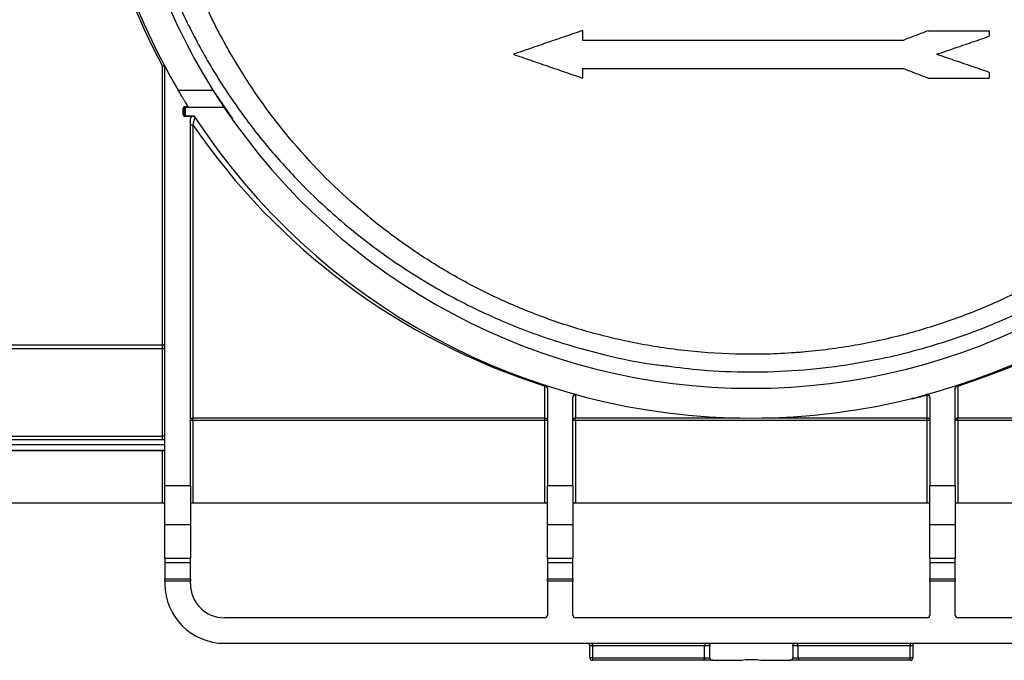
# Model space of a CAD drawing. Units: millimetres. Extents: x 8 to 419, y -29 to 291.
# Drawn here: x 194 to 217, y 203 to 218 of the extents above; entities that cross this region are included whole.
import ezdxf

# ---------------------------------------------------------------- set-up
doc = ezdxf.new("R2010")
doc.units = ezdxf.units.MM

msp = doc.modelspace()

# ---------------------------------------------------------------- linework, layer by layer
at = {"color": 7, "linetype": 'Continuous', "lineweight": 25}
for p, q in [((207.452703, 218.134208), (207.452703, 217.910208)), ((215.586488, 218.130419), (217.022351, 218.130419)), ((217.022351, 218.130419), (217.022351, 217.999498)), ((207.452703, 217.910208), (215.010816, 217.910208)), ((197.562351, 210.741343), (197.562351, 217.29902)), ((197.622351, 207.427187), (197.622351, 217.270788)), ((207.452703, 217.238208), (215.007514, 217.238208)), ((207.452703, 217.238208), (207.452703, 217.014208)), ((217.022351, 217.148917), (217.022351, 217.014208)), ((215.586488, 217.014208), (217.022351, 217.014208)), ((197.934485, 216.729402), (198.753253, 216.729402)), ((199.222502, 216.05889), (198.816869, 216.651584)), ((198.056109, 216.149402), (198.056109, 216.309402)), ((198.056109, 216.309402), (198.076109, 216.309402)), ((198.076109, 216.309402), (198.096109, 216.329402)), ((198.076109, 216.149402), (198.076109, 216.309402)), ((198.096109, 216.349402), (198.165293, 216.349402)), ((198.096109, 216.349402), (198.096109, 216.329402)), ((198.096109, 216.329402), (198.096109, 216.129402)), ((198.096109, 216.329402), (199.012669, 216.329402)), ((198.056109, 216.149402), (198.076109, 216.149402)), ((198.076109, 216.149402), (198.096109, 216.129402)), ((198.096109, 216.129402), (198.305805, 216.129402)), ((198.096109, 216.109402), (198.096109, 216.129402)), ((198.222351, 216.109402), (198.096109, 216.109402)), ((198.222351, 216.129402), (198.222351, 216.109402)), ((198.222351, 207.427187), (198.222351, 216.055563)), ((198.282351, 215.914424), (198.282351, 209.016352)), ((190.115684, 210.741343), (197.562351, 210.741343)), ((197.562351, 210.645539), (190.115684, 210.645539)), ((197.562351, 210.645539), (197.562351, 210.741343)), ((197.562351, 208.592431), (197.562351, 210.645539)), ((206.562351, 209.016352), (206.562351, 209.768184)), ((206.622351, 209.724977), (206.622351, 207.427187)), ((216.222351, 207.427187), (216.222351, 209.724977)), ((216.282351, 209.768184), (216.282351, 209.016352)), ((207.222351, 207.427187), (207.222351, 209.509614)), ((207.282351, 209.557585), (207.282351, 209.016352)), ((215.562351, 209.016352), (215.562351, 209.557585)), ((215.622351, 209.509614), (215.622351, 207.427187)), ((198.282351, 209.016352), (206.562351, 209.016352)), ((198.282351, 208.95636), (198.282351, 209.016352)), ((206.562351, 208.95636), (206.562351, 209.016352)), ((207.282351, 208.95636), (207.282351, 209.016352)), ((215.562351, 208.95636), (215.562351, 209.016352)), ((216.282351, 209.016352), (224.562351, 209.016352)), ((216.282351, 208.95636), (216.282351, 209.016352)), ((198.282351, 208.95636), (198.222351, 208.95636)), ((198.282351, 208.95636), (198.282351, 207.014208)), ((206.562351, 208.95636), (198.282351, 208.95636)), ((206.562351, 207.014208), (206.562351, 208.95636)), ((206.622351, 208.95636), (206.562351, 208.95636)), ((207.282351, 208.95636), (207.222351, 208.95636)), ((207.282351, 208.95636), (207.282351, 207.014208)), ((215.562351, 208.95636), (207.282351, 208.95636)), ((215.622351, 208.95636), (215.562351, 208.95636)), ((215.562351, 207.014208), (215.562351, 208.95636)), ((216.282351, 208.95636), (216.222351, 208.95636)), ((216.282351, 208.95636), (216.282351, 207.014208)), ((224.562351, 208.95636), (216.282351, 208.95636)), ((190.115684, 208.592431), (197.562351, 208.592431)), ((197.562351, 208.498703), (197.562351, 208.592431)), ((174.022351, 208.392858), (197.622351, 208.392858)), ((197.562351, 208.498703), (190.115684, 208.498703)), ((190.115684, 208.25773), (197.562351, 208.25773)), ((190.115684, 208.253425), (197.562351, 208.253425)), ((197.622351, 207.427187), (198.222351, 207.427187)), ((197.622351, 206.502386), (197.622351, 207.427187)), ((198.222351, 207.427187), (198.222351, 206.502386)), ((206.622351, 207.427187), (207.222351, 207.427187)), ((206.622351, 206.502386), (206.622351, 207.427187)), ((207.222351, 207.427187), (207.222351, 206.502386)), ((215.622351, 207.427187), (216.222351, 207.427187)), ((215.622351, 206.502386), (215.622351, 207.427187)), ((216.222351, 207.427187), (216.222351, 206.502386)), ((197.562351, 207.014208), (174.082351, 207.014208)), ((197.622351, 207.014208), (197.562351, 207.014208)), ((198.282351, 207.014208), (198.222351, 207.014208)), ((206.562351, 207.014208), (198.282351, 207.014208)), ((206.622351, 207.014208), (206.562351, 207.014208)), ((207.282351, 207.014208), (207.222351, 207.014208)), ((215.562351, 207.014208), (207.282351, 207.014208)), ((215.622351, 207.014208), (215.562351, 207.014208)), ((216.282351, 207.014208), (216.222351, 207.014208)), ((224.562351, 207.014208), (216.282351, 207.014208)), ((198.222351, 206.502386), (197.622351, 206.502386)), ((197.622351, 205.70677), (197.622351, 206.502386)), ((198.222351, 206.502386), (198.222351, 205.70677)), ((207.222351, 206.502386), (206.622351, 206.502386)), ((206.622351, 205.70677), (206.622351, 206.502386)), ((207.222351, 206.502386), (207.222351, 205.70677)), ((216.222351, 206.502386), (215.622351, 206.502386)), ((215.622351, 205.70677), (215.622351, 206.502386)), ((216.222351, 206.502386), (216.222351, 205.70677)), ((198.222351, 205.70677), (197.622351, 205.70677)), ((197.622351, 205.70677), (197.622351, 205.616277)), ((197.622351, 205.616277), (198.222351, 205.616277)), ((197.622351, 205.616277), (197.622351, 205.231528)), ((198.222351, 205.616277), (198.222351, 205.70677)), ((198.222351, 205.231528), (198.222351, 205.616277)), ((207.222351, 205.70677), (206.622351, 205.70677)), ((206.622351, 205.70677), (206.622351, 205.616277)), ((206.622351, 205.616277), (207.222351, 205.616277)), ((206.622351, 205.616277), (206.622351, 205.231528)), ((207.222351, 205.616277), (207.222351, 205.70677)), ((207.222351, 205.231528), (207.222351, 205.616277)), ((216.222351, 205.70677), (215.622351, 205.70677)), ((215.622351, 205.70677), (215.622351, 205.616277)), ((215.622351, 205.616277), (216.222351, 205.616277)), ((215.622351, 205.616277), (215.622351, 205.231528)), ((216.222351, 205.616277), (216.222351, 205.70677)), ((216.222351, 205.231528), (216.222351, 205.616277)), ((197.622351, 205.231528), (198.222351, 205.231528)), ((197.622351, 205.179567), (197.622351, 205.231528)), ((197.622351, 205.179567), (197.622351, 205.114208)), ((198.222351, 205.179567), (197.622351, 205.179567)), ((198.222351, 205.231528), (198.222351, 205.179567)), ((198.222351, 205.114208), (198.222351, 205.179567)), ((206.622351, 205.231528), (207.222351, 205.231528)), ((206.622351, 205.179567), (206.622351, 205.231528)), ((206.622351, 205.179567), (206.622351, 204.374208)), ((207.222351, 205.179567), (206.622351, 205.179567)), ((207.222351, 205.231528), (207.222351, 205.179567)), ((207.222351, 204.374208), (207.222351, 205.179567)), ((215.622351, 205.231528), (216.222351, 205.231528)), ((215.622351, 205.179567), (215.622351, 205.231528)), ((215.622351, 205.179567), (215.622351, 204.374208)), ((216.222351, 205.179567), (215.622351, 205.179567)), ((216.222351, 205.231528), (216.222351, 205.179567)), ((216.222351, 204.374208), (216.222351, 205.179567)), ((206.562351, 204.314208), (199.022351, 204.314208)), ((215.562351, 204.314208), (207.282351, 204.314208)), ((223.822351, 204.314208), (216.282351, 204.314208)), ((199.022351, 203.714208), (223.822351, 203.714208)), ((207.682351, 203.654208), (207.682351, 203.714208)), ((215.162351, 203.714208), (215.162351, 203.654208)), ((207.682351, 203.654208), (207.622351, 203.654208)), ((207.622351, 203.374208), (207.622351, 203.654208)), ((210.323989, 203.654208), (207.682351, 203.654208)), ((207.682351, 203.654208), (207.682351, 203.374208)), ((210.323989, 203.374208), (210.323989, 203.654208)), ((210.448379, 203.374208), (210.448379, 203.654208)), ((212.396323, 203.654208), (212.396323, 203.374208)), ((212.520714, 203.654208), (212.520714, 203.374208)), ((215.162351, 203.654208), (212.520714, 203.654208)), ((215.222351, 203.654208), (215.162351, 203.654208)), ((215.162351, 203.374208), (215.162351, 203.654208)), ((215.222351, 203.654208), (215.222351, 203.374208)), ((207.682351, 203.374208), (207.622351, 203.374208)), ((207.682351, 203.374208), (207.682351, 203.314208)), ((207.682351, 203.374208), (210.323989, 203.374208)), ((210.277449, 203.314208), (207.682351, 203.314208)), ((210.516248, 203.314208), (210.277449, 203.314208)), ((210.516248, 203.314208), (211.061303, 203.314208)), ((211.783399, 203.314208), (212.328454, 203.314208)), ((212.567253, 203.314208), (212.328454, 203.314208)), ((212.520714, 203.374208), (215.162351, 203.374208)), ((215.162351, 203.314208), (212.567253, 203.314208)), ((215.162351, 203.314208), (215.162351, 203.374208)), ((215.222351, 203.374208), (215.162351, 203.374208))]:
    msp.add_line(p, q, dxfattribs=at)
at = {"color": 1, "linetype": 'Continuous', "lineweight": 25}
for p, q in [((215.199126, 209.469588), (215.249294, 209.477305)), ((207.282351, 209.016352), (211.163344, 209.016352)), ((211.681358, 209.016352), (215.562351, 209.016352)), ((197.562351, 208.253433), (197.562351, 208.25773)), ((197.562351, 207.014208), (197.562351, 208.253425)), ((210.448379, 203.654208), (210.323989, 203.654208)), ((212.520714, 203.654208), (212.396323, 203.654208)), ((210.323989, 203.374208), (210.448379, 203.374208)), ((212.396323, 203.374208), (212.520714, 203.374208))]:
    msp.add_line(p, q, dxfattribs=at)
at = {"color": 7, "linetype": 'Continuous', "lineweight": 25, "flags": 128}
for points in [[(197.562351, 217.29902), (197.571453, 217.3024), (197.580297, 217.304884), (197.588633, 217.306404), (197.596225, 217.306915), (197.602858, 217.306404), (197.608345, 217.304884), (197.61253, 217.3024), (197.615294, 217.29902)], [(197.622351, 217.270788), (197.621198, 217.276296), (197.617784, 217.281592), (197.612239, 217.286473), (197.604778, 217.290751), (197.595685, 217.294262), (197.585312, 217.296871), (197.574057, 217.298478), (197.562351, 217.29902)], [(198.222351, 215.880883), (198.223504, 215.887427), (198.226918, 215.893719), (198.232463, 215.899518), (198.239925, 215.9046), (198.249017, 215.908772), (198.25939, 215.911871), (198.270646, 215.91378), (198.282351, 215.914424)]]:
    msp.add_lwpolyline(points, dxfattribs=at)
at = {"color": 7, "linetype": 'Continuous', "lineweight": 25}
for centre, radius, start, end in [((211.422351, 224.661692), 15.647484, 184.6748487, 210.4600253), ((211.422351, 224.661692), 14.947484, 190.8193827, 212.0512266), ((197.562351, 217.270788), 0.06, 0, 28.0689576), ((198.096109, 216.309402), 0.04, 90, 180), ((211.422351, 224.661692), 14.947484, 213.8787771, 326.1212229), ((198.096109, 216.149402), 0.04, 180, 270), ((198.282351, 216.055563), 0.06, 33.223056, 180), ((211.422351, 224.661692), 15.647484, 213.0439306, 326.9560694), ((197.56548, 210.684449), 0.05698, 3.5384929, 93.1475039), ((197.569851, 210.698572), 0.053561, 261.950533, 348.5782463), ((206.563762, 209.709593), 0.058608, 1.4491141, 91.3792745), ((206.562351, 209.724977), 0.06, 360, 71.9765239), ((216.282351, 209.724977), 0.06, 108.0234761, 180), ((216.28094, 209.709593), 0.058608, 88.6207255, 178.5508859), ((207.282351, 209.509614), 0.06, 74.7180823, 180), ((207.281327, 209.498608), 0.058986, 89.0055843, 178.9698059), ((215.225145, 209.377863), 0.102333, 76.3505496, 103.6494504), ((215.562351, 209.509614), 0.06, 360, 105.2819177), ((215.563375, 209.498608), 0.058986, 1.0301941, 90.9944157), ((198.282347, 208.956356), 0.059996, 89.9960751, 179.9960746), ((206.562355, 208.956356), 0.059996, 0.0039254, 90.0039249), ((207.282347, 208.956356), 0.059996, 89.9960751, 179.9960746), ((215.562355, 208.956356), 0.059996, 0.0039254, 90.0039249), ((216.282347, 208.956356), 0.059996, 89.9960751, 179.9960746), ((199.022351, 205.114208), 1.4, 180, 270), ((199.022351, 205.114208), 0.8, 180, 270), ((206.562351, 204.374208), 0.06, 270, 360), ((207.282351, 204.374208), 0.06, 180, 270), ((215.562351, 204.374208), 0.06, 270, 360), ((216.282351, 204.374208), 0.06, 180, 270), ((207.562351, 203.654208), 0.06, 0, 90), ((215.282351, 203.654208), 0.06, 90, 180), ((207.682351, 203.374208), 0.06, 180, 270), ((215.162351, 203.374208), 0.06, 270, 0)]:
    msp.add_arc(centre, radius, start, end, dxfattribs=at)
for major_axis, ratio, start_param, end_param in [((15.707484, 0), 0.996180165, 3.1503193, 3.631488382), ((15.847484, 0), 0.9873797, 3.734796897, 4.400693052), ((15.847484, 0), 0.9873797, 5.024084909, 5.689981064), ((15.847484, 0), 0.9873797, 4.95628567, 4.976695784)]:
    msp.add_ellipse((211.422351, 224.661692), major_axis=major_axis, ratio=ratio, start_param=start_param, end_param=end_param, dxfattribs=at)
at = {"color": 1, "linetype": 'Continuous', "lineweight": 25}
for points, knots in [([(196.88088, 222.236294), (196.897634, 222.1419), (196.969015, 221.739728), (197.128276, 221.041003), (197.390034, 220.149953), (197.707421, 219.282845), (198.112896, 218.360848), (198.617058, 217.40858), (199.23482, 216.436278), (199.918999, 215.526564), (200.738098, 214.597447), (201.698281, 213.683787), (202.821733, 212.805098), (204.024642, 212.0375), (205.293105, 211.393432), (206.619585, 210.868063), (207.888824, 210.511669), (208.841497, 210.307658), (209.332835, 210.253526), (209.447672, 210.240874)], [0, 0, 0, 0, 0.013879147, 0.059132962, 0.104390953, 0.150843221, 0.197300444, 0.257552122, 0.317815605, 0.379788355, 0.441770314, 0.522263709, 0.602771438, 0.685556667, 0.768338393, 0.84725331, 0.92694917, 0.982926354, 1, 1, 1, 1]), ([(214.188971, 210.364167), (214.286868, 210.381245), (214.655903, 210.445625), (215.527741, 210.662961), (216.7411, 211.052083), (218.084282, 211.645011), (219.340203, 212.349242), (220.536527, 213.182638), (221.56579, 214.0652), (222.434137, 214.954702), (223.16387, 215.826131), (223.841739, 216.779576), (224.410251, 217.735781), (224.873004, 218.666076), (225.247007, 219.559444), (225.566136, 220.500315), (225.806919, 221.398494), (225.916946, 221.985994), (225.963823, 222.236294)], [0, 0, 0, 0, 0.015904193, 0.059953506, 0.150061336, 0.235536239, 0.321027027, 0.408912489, 0.496784571, 0.561037357, 0.625282058, 0.691125908, 0.75695632, 0.807426197, 0.85789018, 0.909716003, 0.961535167, 1, 1, 1, 1])]:
    msp.add_open_spline(points, degree=3, knots=knots, dxfattribs=at)
at = {"color": 7, "linetype": 'Continuous', "lineweight": 25}
for points, knots in [([(225.19056, 221.407813), (225.090946, 220.986315), (224.973903, 220.577248), (224.708113, 219.781551), (224.559353, 219.394929), (224.232075, 218.642506), (224.05355, 218.276709), (223.764225, 217.742847), (223.663996, 217.567051), (223.457296, 217.221808), (223.351163, 217.052884), (222.807147, 216.225757), (222.329678, 215.619525), (221.684038, 214.920784), (221.552442, 214.784017), (221.284301, 214.516291), (221.147533, 214.385131), (220.731544, 214.001841), (220.446999, 213.760101), (219.571281, 213.073039), (218.958564, 212.665566), (217.986684, 212.123813), (217.653815, 211.954882), (216.966509, 211.640307), (216.614992, 211.495997), (215.892484, 211.233477), (215.521477, 211.115215), (214.945133, 210.958373), (214.749356, 210.909456), (214.351314, 210.819216), (214.150091, 210.778118), (213.538846, 210.667291), (213.121293, 210.609931), (212.582796, 210.561466), (212.474265, 210.552943), (212.255429, 210.538331), (212.145255, 210.532263), (211.816347, 210.517992), (211.597828, 210.51362), (210.944511, 210.515573), (210.511963, 210.53693), (209.867268, 210.598278), (209.652446, 210.623758), (209.233029, 210.683029), (209.027271, 210.716897), (208.420039, 210.830314), (208.028513, 210.921601), (207.455846, 211.080183), (207.267389, 211.136682), (206.894882, 211.256782), (206.712113, 211.319965), (206.172778, 211.518629), (205.825103, 211.663188), (205.148269, 211.976023), (204.81915, 212.144311), (204.176447, 212.505049), (203.862883, 212.697501), (203.402928, 213.005184), (203.251349, 213.110918), (202.951546, 213.328947), (202.803066, 213.441447), (202.072333, 214.018237), (201.525967, 214.523664), (200.505989, 215.63113), (200.032387, 216.232991), (199.490591, 217.057526), (199.384771, 217.226079), (199.178457, 217.570942), (199.078374, 217.746606), (198.789522, 218.279965), (198.61128, 218.645405), (198.284502, 219.397076), (198.135961, 219.783301), (197.870539, 220.578159), (197.753645, 220.986783), (197.654142, 221.407813)], [0, 0, 0, 0, 0.03125, 0.03125, 0.0625, 0.0625, 0.09375, 0.09375, 0.109375, 0.109375, 0.125, 0.125, 0.1875, 0.1875, 0.203125, 0.203125, 0.21875, 0.21875, 0.25, 0.25, 0.3125, 0.3125, 0.34375, 0.34375, 0.375, 0.375, 0.40625, 0.40625, 0.421875, 0.421875, 0.4375, 0.4375, 0.46875, 0.46875, 0.4765625, 0.4765625, 0.484375, 0.484375, 0.5, 0.5, 0.53125, 0.53125, 0.546875, 0.546875, 0.5625, 0.5625, 0.59375, 0.59375, 0.609375, 0.609375, 0.625, 0.625, 0.65625, 0.65625, 0.6875, 0.6875, 0.71875, 0.71875, 0.734375, 0.734375, 0.75, 0.75, 0.8125, 0.8125, 0.875, 0.875, 0.890625, 0.890625, 0.90625, 0.90625, 0.9375, 0.9375, 0.96875, 0.96875, 1, 1, 1, 1]), ([(207.452703, 218.134208), (207.315845, 218.087199), (207.0427, 217.993378), (206.634146, 217.853046), (206.227515, 217.713375), (205.957217, 217.620532), (205.822351, 217.574208)], [0, 0, 0, 0, 0.251573926, 0.502096059, 0.75157015, 1, 1, 1, 1]), ([(215.586488, 218.130419), (215.490355, 218.093645), (215.298385, 218.020211), (215.106573, 217.946838), (215.010816, 217.910208)], [0, 0, 0, 0, 0.500772299, 1, 1, 1, 1]), ([(215.784186, 217.574208), (215.921063, 217.621223), (216.195409, 217.715456), (216.608136, 217.857221), (216.884082, 217.952004), (217.022351, 217.999498)], [0, 0, 0, 0, 0.331899802, 0.665231393, 1, 1, 1, 1]), ([(205.822351, 217.574208), (205.959337, 217.527155), (206.232668, 217.43327), (206.641343, 217.292897), (207.047854, 217.153267), (207.317965, 217.060488), (207.452703, 217.014208)], [0, 0, 0, 0, 0.251765074, 0.502350626, 0.751760851, 1, 1, 1, 1]), ([(217.022351, 217.148917), (216.88554, 217.19591), (216.611275, 217.290116), (216.198547, 217.431881), (215.922522, 217.526691), (215.784186, 217.574208)], [0, 0, 0, 0, 0.331769465, 0.665100902, 1, 1, 1, 1]), ([(215.007514, 217.238208), (215.104244, 217.200784), (215.297341, 217.126076), (215.490226, 217.05145), (215.586488, 217.014208)], [0, 0, 0, 0, 0.500938386, 1, 1, 1, 1]), ([(198.177854, 216.329402), (198.177854, 216.329402), (198.175928, 216.332462), (198.168479, 216.34432), (198.162871, 216.353255), (198.148796, 216.375759), (198.140208, 216.389524), (198.120687, 216.42095), (198.109886, 216.438401), (198.086448, 216.476465), (198.07382, 216.497067), (198.04775, 216.539843), (198.034201, 216.562189), (197.9921, 216.632055), (197.963512, 216.680046), (197.934485, 216.729402)], [0, 0, 0, 0, 0.125, 0.125, 0.25, 0.25, 0.375, 0.375, 0.5, 0.5, 0.625, 0.625, 0.75, 0.75, 1, 1, 1, 1]), ([(198.753253, 216.729402), (198.783999, 216.680295), (198.814164, 216.632752), (198.858455, 216.563758), (198.87309, 216.541103), (198.900763, 216.498496), (198.913957, 216.478301), (198.938894, 216.440311), (198.950743, 216.422357), (198.971686, 216.390744), (198.980892, 216.376913), (198.996351, 216.353745), (199.002352, 216.344784), (199.010494, 216.332639), (199.012669, 216.329402), (199.012669, 216.329402)], [0, 0, 0, 0, 0.25, 0.25, 0.375, 0.375, 0.5, 0.5, 0.625, 0.625, 0.75, 0.75, 0.875, 0.875, 1, 1, 1, 1]), ([(198.332544, 216.088437), (198.330334, 216.091811), (198.326918, 216.086637), (198.319333, 216.067896), (198.315003, 216.053909), (198.306096, 216.021229), (198.301491, 216.002487), (198.292044, 215.961137), (198.287194, 215.938454), (198.282351, 215.914424)], [0, 0, 0, 0, 0.25, 0.25, 0.5, 0.5, 0.75, 0.75, 1, 1, 1, 1]), ([(209.447672, 210.240874), (209.712868, 210.20579), (210.335092, 210.123474), (211.382603, 210.086937), (212.543222, 210.128362), (213.484764, 210.230381), (214.017995, 210.331685), (214.188971, 210.364167)], [0, 0, 0, 0, 0.171709275, 0.402878298, 0.638841822, 0.88419777, 1, 1, 1, 1]), ([(197.562351, 208.592431), (197.579106, 208.592431), (197.595098, 208.595083), (197.616559, 208.603292), (197.622351, 208.60878), (197.622351, 208.61437)], [0, 0, 0, 0, 0.5, 0.5, 1, 1, 1, 1]), ([(197.562366, 208.253085), (197.565646, 208.253171), (197.577944, 208.253493), (197.598284, 208.250953), (197.615556, 208.247214), (197.620789, 208.245126), (197.621791, 208.244726)], [0, 0, 0, 0, 0.13887688, 0.520700584, 0.908266289, 1, 1, 1, 1]), ([(210.376024, 203.714208), (210.363544, 203.714208), (210.351403, 203.709777), (210.336413, 203.694625), (210.33205, 203.688134), (210.325804, 203.672559), (210.323989, 203.663507), (210.323989, 203.654208)], [0, 0, 0, 0, 0.5, 0.5, 0.75, 0.75, 1, 1, 1, 1]), ([(210.388416, 203.714208), (210.401551, 203.714208), (210.414882, 203.709608), (210.432304, 203.694994), (210.43768, 203.68875), (210.445809, 203.673168), (210.448379, 203.663872), (210.448379, 203.654208)], [0, 0, 0, 0, 0.5, 0.5, 0.75, 0.75, 1, 1, 1, 1]), ([(212.396323, 203.654208), (212.396323, 203.663871), (212.398879, 203.673115), (212.406961, 203.688659), (212.41231, 203.694909), (212.429835, 203.709642), (212.443158, 203.714208), (212.456286, 203.714208)], [0, 0, 0, 0, 0.25, 0.25, 0.5, 0.5, 1, 1, 1, 1]), ([(212.520714, 203.654208), (212.520714, 203.663508), (212.518901, 203.672544), (212.512671, 203.688098), (212.508336, 203.69457), (212.493298, 203.709794), (212.48116, 203.714208), (212.468678, 203.714208)], [0, 0, 0, 0, 0.25, 0.25, 0.5, 0.5, 1, 1, 1, 1]), ([(210.323989, 203.374208), (210.323989, 203.356161), (210.317004, 203.339826), (210.298895, 203.319258), (210.288059, 203.314208), (210.277449, 203.314208)], [0, 0, 0, 0, 0.5, 0.5, 1, 1, 1, 1]), ([(210.448379, 203.374208), (210.448379, 203.364082), (210.451168, 203.354433), (210.460139, 203.338458), (210.466096, 203.332249), (210.485648, 203.318053), (210.500819, 203.314208), (210.516248, 203.314208)], [0, 0, 0, 0, 0.25, 0.25, 0.5, 0.5, 1, 1, 1, 1]), ([(211.061303, 203.314208), (211.120382, 203.314208), (211.180238, 203.319873), (211.300389, 203.331003), (211.360691, 203.336447), (211.482201, 203.336543), (211.543556, 203.331073), (211.664212, 203.319896), (211.723926, 203.314208), (211.783399, 203.314208)], [0, 0, 0, 0, 0.25, 0.25, 0.5, 0.5, 0.75, 0.75, 1, 1, 1, 1]), ([(212.328454, 203.314208), (212.343884, 203.314208), (212.358975, 203.318023), (212.37854, 203.332188), (212.384519, 203.338411), (212.393485, 203.354316), (212.396323, 203.364075), (212.396323, 203.374208)], [0, 0, 0, 0, 0.5, 0.5, 0.75, 0.75, 1, 1, 1, 1]), ([(212.567253, 203.314208), (212.556635, 203.314208), (212.545833, 203.31928), (212.527855, 203.339596), (212.520714, 203.35613), (212.520714, 203.374208)], [0, 0, 0, 0, 0.5, 0.5, 1, 1, 1, 1])]:
    msp.add_open_spline(points, degree=3, knots=knots, dxfattribs=at)
for points in [[(206.562351, 209.768184), (206.568739, 209.779142), (206.574938, 209.783978), (206.580916, 209.782033)], [(216.263787, 209.782033), (216.269765, 209.783978), (216.275963, 209.779142), (216.282351, 209.768184)], [(197.622351, 208.507319), (197.604179, 208.501693), (197.583511, 208.498703), (197.562351, 208.498703)], [(197.562351, 208.25773), (197.583705, 208.25773), (197.604457, 208.255316), (197.622351, 208.251087)]]:
    msp.add_open_spline(points, degree=3, dxfattribs=at)

doc.saveas('drawing.dxf')
